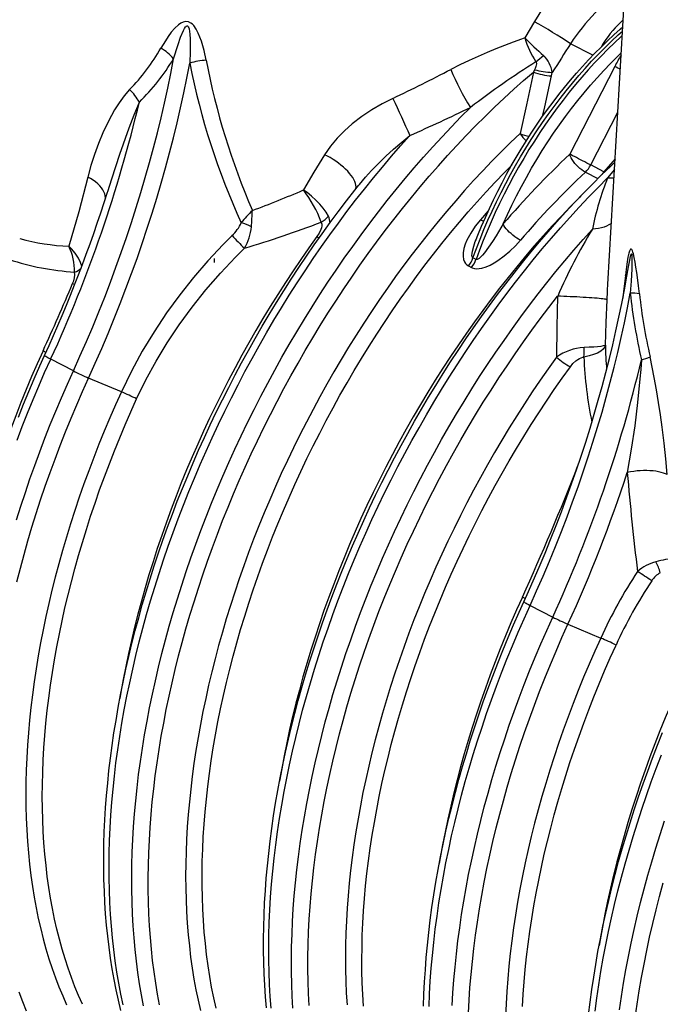
# Model space of a CAD drawing. Units: millimetres. Extents: x 27115 to 38942, y 55515 to 63829.
# Drawn here: x 35567 to 35945, y 55964 to 56546 of the extents above; entities that cross this region are included whole.
import ezdxf

# ---------------------------------------------------------------- set-up
doc = ezdxf.new("R2010")
doc.units = ezdxf.units.MM

# ---------------------------------------------------------------- blocks, each defined once
blk = doc.blocks.new('99606.30B - iso')
at = {"color": 0, "linetype": 'ByBlock', "lineweight": -2}
for p, q in [((-235.78, 873.4), (-222.98, 1094.2)), ((-279.16, 1028.6), (-284.84, 1018.99)), ((-244.6, 1008.73), (-257.86, 1015.54)), ((-238.13, 1016.22), (-237.4, 1015.85)), ((-231.67, 1002.09), (-258.29, 950.27)), ((-279.01, 1000.22), (-279.75, 998.71)), ((-269.08, 996.5), (-268.69, 998.59)), ((-245.89, 943.9), (-229.88, 975.06)), ((-238.16, 939.92), (-245.89, 943.9)), ((-231.48, 947.49), (-238.16, 939.92)), ((-249.03, 939.64), (-241.62, 935.83)), ((-238.16, 939.92), (-237.8, 939.53)), ((-231.84, 941.32), (-235.87, 936.34)), ((-531.32, 927.9), (-531.22, 928.21)), ((-313.66, 899.58), (-313.59, 899.75)), ((-313.66, 888.03), (-315.48, 888.96)), ((-318.08, 884.25), (-316.27, 883.31)), ((-236.25, 864.29), (-236.01, 869.2)), ((-551.58, 822.19), (-564.98, 829.07)), ((-523.2, 809.83), (-542.55, 817.99)), ((-281.74, 683.58), (-268.33, 676.7)), ((-259.3, 672.5), (-239.96, 664.34))]:
    blk.add_line(p, q, dxfattribs=at)
at = {"color": 0, "linetype": 'ByBlock', "lineweight": -2, "flags": 128}
for points in [[(-238.53, 1072.82), (-241.44, 1070.82), (-244.36, 1068.66), (-247.31, 1066.31), (-250.27, 1063.8), (-254.84, 1059.6), (-259.33, 1055.06), (-263.82, 1050.09), (-268.14, 1044.83), (-271.07, 1040.95), (-273.88, 1036.97), (-276.6, 1032.83), (-279.16, 1028.6)], [(-473.08, 1005.83), (-474.31, 1011.52), (-475.92, 1017.16), (-476.77, 1019.52), (-477.76, 1021.85), (-478.95, 1024.13), (-480.48, 1026.26), (-481.25, 1027.06), (-482.13, 1027.76), (-483.52, 1028.44), (-485.02, 1028.66), (-485.92, 1028.56), (-486.76, 1028.32), (-488.14, 1027.67), (-489.37, 1026.82), (-491.7, 1024.72), (-493.72, 1022.38), (-495.53, 1019.87), (-497.21, 1017.3), (-499.84, 1012.96)], [(-492.38, 1006.7), (-489.67, 1015.19), (-488.21, 1019.38), (-486.51, 1023.46), (-485.91, 1024.61), (-485.26, 1025.56), (-485, 1025.84), (-484.64, 1026.09), (-484.45, 1026.15), (-484.25, 1026.15), (-484.07, 1026.09), (-483.89, 1025.95), (-483.65, 1025.62), (-483.38, 1025.01), (-483.19, 1024.36), (-482.9, 1022.83), (-482.73, 1021.29), (-482.54, 1018.18), (-482.52, 1011.11), (-482.81, 1004.04)], [(-313.61, 899.76), (-312.53, 902.51), (-310.36, 907.73), (-308.11, 912.94), (-305.77, 918.11), (-303.34, 923.26), (-300.82, 928.36), (-298.22, 933.43), (-295.55, 938.45), (-292.79, 943.43), (-289.95, 948.35), (-287.05, 953.22), (-284.06, 958.03), (-281.01, 962.78), (-277.89, 967.46), (-274.71, 972.07), (-271.46, 976.61), (-268.15, 981.08), (-264.78, 985.46), (-261.36, 989.76), (-257.88, 993.97), (-254.35, 998.09), (-250.78, 1002.12), (-247.15, 1006.05), (-243.49, 1009.89), (-239.78, 1013.62), (-236.04, 1017.24), (-232.26, 1020.76), (-228.46, 1024.17), (-226.96, 1025.45)], [(-284.84, 1018.99), (-286.7, 1018.31), (-291.73, 1016.46), (-296.81, 1014.52), (-301.96, 1012.48), (-307.15, 1010.34), (-312.46, 1008.05), (-317.78, 1005.64), (-323.14, 1003.08), (-328.49, 1000.38)], [(-315.48, 888.96), (-313.41, 894.55), (-311.23, 900.12), (-308.96, 905.67), (-306.58, 911.19), (-304.1, 916.69), (-301.53, 922.14), (-298.86, 927.56), (-296.1, 932.94), (-293.25, 938.26), (-290.31, 943.53), (-287.28, 948.74), (-284.18, 953.89), (-280.99, 958.98), (-277.73, 963.99), (-274.39, 968.92), (-270.98, 973.78), (-267.5, 978.55), (-263.96, 983.23), (-260.36, 987.81), (-256.69, 992.31), (-252.97, 996.7), (-249.2, 1000.98), (-245.38, 1005.16), (-241.51, 1009.23), (-237.6, 1013.18), (-233.65, 1017.01), (-229.67, 1020.72), (-227.1, 1023.03)], [(-227.26, 1020.33), (-227.85, 1019.79), (-231.84, 1016.08), (-235.79, 1012.25), (-239.7, 1008.3), (-243.57, 1004.23), (-247.39, 1000.05), (-251.16, 995.76), (-254.88, 991.37), (-258.54, 986.88), (-262.15, 982.29), (-265.69, 977.61), (-269.17, 972.84), (-272.57, 967.99), (-275.91, 963.05), (-279.17, 958.04), (-282.36, 952.96), (-285.47, 947.81), (-288.49, 942.6), (-291.43, 937.33), (-294.28, 932), (-297.04, 926.63), (-299.71, 921.21), (-302.29, 915.75), (-304.76, 910.26), (-307.14, 904.74), (-309.42, 899.19), (-311.59, 893.61), (-313.66, 888.03)], [(-297.68, 909.05), (-295.12, 914.64), (-292.45, 920.2), (-289.69, 925.71), (-286.83, 931.18), (-283.88, 936.59), (-280.83, 941.94), (-277.7, 947.22), (-274.47, 952.43), (-271.17, 957.57), (-267.78, 962.63), (-264.32, 967.6), (-260.78, 972.49), (-257.18, 977.28), (-253.5, 981.97), (-249.77, 986.56), (-245.97, 991.04), (-242.12, 995.42), (-238.21, 999.67), (-234.26, 1003.81), (-230.26, 1007.82), (-227.85, 1010.15)], [(-551.58, 822.19), (-547.67, 830.86), (-543.87, 839.56), (-540.16, 848.29), (-536.57, 857.04), (-533.07, 865.82), (-529.68, 874.62), (-526.4, 883.43), (-523.23, 892.26), (-520.17, 901.1), (-517.22, 909.94), (-514.38, 918.78), (-511.66, 927.63), (-509.05, 936.47), (-506.55, 945.31), (-504.17, 954.13), (-501.91, 962.94), (-499.77, 971.74), (-497.74, 980.52), (-495.83, 989.27), (-494.04, 998), (-492.38, 1006.7)], [(-542.55, 817.99), (-538.61, 826.73), (-534.77, 835.51), (-531.04, 844.31), (-527.41, 853.14), (-523.89, 861.99), (-520.47, 870.86), (-517.16, 879.75), (-513.96, 888.65), (-510.87, 897.56), (-507.9, 906.47), (-505.03, 915.39), (-502.28, 924.31), (-499.65, 933.22), (-497.13, 942.13), (-494.73, 951.03), (-492.44, 959.92), (-490.28, 968.79), (-488.23, 977.64), (-486.3, 986.47), (-484.5, 995.27), (-482.81, 1004.04)], [(-278.25, 1004.93), (-278.06, 1004.6), (-277.93, 1003.88), (-277.94, 1003.6), (-278.21, 1002.19), (-278.73, 1000.85), (-279.01, 1000.22)], [(-228.41, 1000.42), (-228.88, 1000.66), (-229.93, 1001.2), (-230.87, 1001.68), (-231.67, 1002.09)], [(-500.59, 447.52), (-501.8, 453.92), (-502.9, 460.42), (-503.87, 467.01), (-504.73, 473.69), (-505.46, 480.47), (-506.08, 487.32), (-506.58, 494.26), (-506.95, 501.28), (-507.21, 508.38), (-507.34, 515.55), (-507.36, 522.79), (-507.25, 530.1), (-507.03, 537.47), (-506.68, 544.91), (-506.21, 552.4), (-505.63, 559.95), (-504.92, 567.56), (-504.09, 575.21), (-503.15, 582.91), (-502.08, 590.65), (-500.9, 598.43), (-499.6, 606.25), (-498.18, 614.1), (-496.65, 621.99), (-495, 629.9), (-493.23, 637.83), (-491.35, 645.78), (-489.36, 653.76), (-487.25, 661.74), (-485.03, 669.74), (-482.7, 677.74), (-480.26, 685.75), (-477.71, 693.76), (-475.05, 701.76), (-472.29, 709.76), (-469.42, 717.75), (-466.44, 725.73), (-463.36, 733.69), (-460.18, 741.63), (-456.89, 749.56), (-453.51, 757.45), (-450.03, 765.32), (-446.45, 773.15), (-442.78, 780.95), (-439.01, 788.71), (-435.15, 796.43), (-431.2, 804.1), (-427.16, 811.73), (-423.03, 819.31), (-418.82, 826.83), (-414.52, 834.29), (-410.14, 841.69), (-405.68, 849.03), (-401.14, 856.3), (-396.53, 863.5), (-391.84, 870.63), (-387.08, 877.69), (-382.24, 884.67), (-377.34, 891.56), (-372.37, 898.37), (-367.34, 905.1), (-362.24, 911.73), (-357.09, 918.27), (-351.87, 924.72), (-346.6, 931.07), (-341.27, 937.31), (-335.89, 943.46), (-330.47, 949.5), (-324.99, 955.43), (-319.47, 961.25), (-313.91, 966.96), (-308.3, 972.55), (-302.66, 978.03), (-296.98, 983.38), (-291.27, 988.62), (-285.52, 993.73), (-279.75, 998.71)], [(-279.75, 998.71), (-283.83, 979.45), (-287.66, 962.42)], [(-274.34, 972.59), (-273.04, 978.23), (-269.08, 996.5)], [(-518.33, 988.43), (-521.63, 984.7), (-524.55, 980.68), (-527.2, 976.5), (-530.87, 969.85), (-534.13, 962.98), (-536.75, 956.64), (-539.11, 950.17), (-541.21, 943.53), (-543.04, 936.77)], [(-531.22, 928.21), (-528.83, 935.78), (-524.02, 950.34), (-518.58, 965.92), (-515.7, 973.59), (-512.58, 981.12)], [(-510.05, 446.98), (-511.29, 453.44), (-512.41, 459.99), (-513.42, 466.64), (-514.3, 473.39), (-515.06, 480.22), (-515.7, 487.14), (-516.22, 494.14), (-516.62, 501.22), (-516.9, 508.39), (-517.06, 515.62), (-517.09, 522.93), (-517, 530.31), (-516.79, 537.75), (-516.46, 545.26), (-516.01, 552.83), (-515.44, 560.45), (-514.74, 568.13), (-513.93, 575.86), (-512.99, 583.63), (-511.93, 591.45), (-510.76, 599.31), (-509.46, 607.21), (-508.05, 615.14), (-506.52, 623.11), (-504.87, 631.1), (-503.11, 639.11), (-501.23, 647.15), (-499.23, 655.2), (-497.12, 663.27), (-494.89, 671.36), (-492.56, 679.45), (-490.11, 687.54), (-487.55, 695.63), (-484.88, 703.73), (-482.11, 711.82), (-479.22, 719.89), (-476.23, 727.96), (-473.14, 736.01), (-469.94, 744.05), (-466.64, 752.06), (-463.24, 760.04), (-459.74, 768), (-456.14, 775.93), (-452.44, 783.82), (-448.65, 791.67), (-444.76, 799.48), (-440.79, 807.25), (-436.72, 814.97), (-432.57, 822.63), (-428.32, 830.25), (-424, 837.8), (-419.58, 845.3), (-415.09, 852.73), (-410.52, 860.09), (-405.87, 867.39), (-401.14, 874.61), (-396.34, 881.76), (-391.47, 888.82), (-386.53, 895.81), (-381.52, 902.71), (-376.45, 909.53), (-371.31, 916.25), (-366.11, 922.88), (-360.85, 929.42), (-355.53, 935.86), (-350.15, 942.2), (-344.73, 948.43), (-339.25, 954.56), (-333.73, 960.58), (-328.15, 966.48), (-322.54, 972.28), (-316.88, 977.96)], [(-362.71, 983.26), (-369.03, 980.04), (-375.13, 976.48), (-381.14, 972.48), (-386.81, 968.14), (-391.44, 964.06), (-395.7, 959.73), (-399.67, 954.99), (-403.11, 949.99)], [(-522.09, 447.48), (-523.45, 453.84), (-524.69, 460.3), (-525.81, 466.85), (-526.82, 473.5), (-527.7, 480.24), (-528.46, 487.07), (-529.1, 493.99), (-529.62, 500.99), (-530.02, 508.07), (-530.3, 515.23), (-530.46, 522.47), (-530.49, 529.78), (-530.4, 537.15), (-530.2, 544.6), (-529.87, 552.1), (-529.41, 559.67), (-528.84, 567.29), (-528.15, 574.97), (-527.33, 582.69), (-526.4, 590.47), (-525.34, 598.29), (-524.17, 606.15), (-522.87, 614.04), (-521.46, 621.97), (-519.93, 629.94), (-518.28, 637.93), (-516.52, 645.94), (-514.64, 653.98), (-512.65, 662.03), (-510.54, 670.1), (-508.31, 678.18), (-505.98, 686.27), (-503.53, 694.36), (-500.97, 702.46), (-498.31, 710.55), (-495.53, 718.63), (-492.65, 726.71), (-489.66, 734.78), (-486.57, 742.83), (-483.37, 750.86), (-480.07, 758.87), (-476.67, 766.86), (-473.17, 774.82), (-469.57, 782.74), (-465.88, 790.63), (-462.09, 798.48), (-458.2, 806.29), (-454.23, 814.06), (-450.16, 821.78), (-446.01, 829.44), (-441.77, 837.06), (-437.44, 844.61), (-433.03, 852.11), (-428.54, 859.54), (-423.97, 866.9), (-419.32, 874.2), (-414.6, 881.42), (-409.8, 888.57), (-404.93, 895.63), (-399.99, 902.62), (-394.98, 909.52), (-389.9, 916.34), (-384.77, 923.06), (-379.57, 929.69), (-374.31, 936.23), (-368.99, 942.67), (-363.62, 949.01), (-358.19, 955.24), (-352.72, 961.37)], [(-287.66, 962.42), (-293.22, 957.1), (-298.74, 951.66), (-304.21, 946.1), (-309.65, 940.42), (-315.04, 934.63), (-320.38, 928.74), (-325.67, 922.73), (-330.91, 916.62), (-336.1, 910.41), (-341.23, 904.1), (-346.3, 897.69), (-351.31, 891.19), (-356.26, 884.6), (-361.14, 877.92), (-365.95, 871.15), (-370.69, 864.3), (-375.37, 857.38), (-379.96, 850.37), (-384.49, 843.3), (-388.93, 836.15), (-393.3, 828.93), (-397.58, 821.66), (-401.78, 814.32), (-405.9, 806.92), (-409.92, 799.47), (-413.86, 791.97), (-417.71, 784.43), (-421.47, 776.83), (-425.13, 769.2), (-428.7, 761.53), (-432.17, 753.83), (-435.54, 746.09), (-438.81, 738.33), (-441.98, 730.54), (-445.04, 722.73), (-448, 714.9), (-450.86, 707.07), (-453.61, 699.22), (-456.25, 691.36), (-458.78, 683.5), (-461.21, 675.64), (-463.52, 667.78), (-465.72, 659.93), (-467.8, 652.09), (-469.77, 644.26), (-471.63, 636.46), (-473.37, 628.67), (-474.99, 620.9), (-476.5, 613.16), (-477.89, 605.46), (-479.16, 597.78), (-480.31, 590.15), (-481.34, 582.55), (-482.25, 575), (-483.04, 567.5), (-483.71, 560.05), (-484.26, 552.65), (-484.68, 545.31), (-484.99, 538.02), (-485.17, 530.81), (-485.23, 523.66), (-485.17, 516.57), (-484.99, 509.57), (-484.68, 502.63), (-484.26, 495.78), (-483.71, 489.01), (-483.04, 482.32), (-482.26, 475.72), (-481.35, 469.22), (-480.32, 462.8), (-479.17, 456.49), (-477.9, 450.27), (-476.51, 444.15)], [(-383.01, 931.78), (-382.48, 932.46), (-378.98, 936.62), (-375.31, 940.68), (-371.52, 944.61), (-366.99, 949.01), (-362.34, 953.27), (-357.57, 957.39), (-352.72, 961.37)], [(-403.11, 949.99), (-409.45, 939.56), (-415.6, 929.12)], [(-384.82, 929.47), (-384.61, 930.18), (-384.53, 931.05), (-384.62, 931.99), (-384.86, 933.02), (-385.26, 934.11), (-385.82, 935.25), (-386.53, 936.43), (-387.38, 937.66), (-388.36, 938.9), (-389.47, 940.15), (-390.7, 941.4), (-392.03, 942.64), (-393.45, 943.85), (-394.95, 945.03), (-396.51, 946.15), (-398.13, 947.23), (-399.77, 948.23), (-401.44, 949.15), (-403.11, 949.99)], [(-249.03, 939.64), (-250.09, 940.25), (-251.16, 940.97), (-252.23, 941.82), (-253.28, 942.76), (-254.28, 943.77), (-255.21, 944.84), (-256.06, 945.95), (-256.81, 947.07), (-257.44, 948.17), (-257.93, 949.25), (-258.29, 950.27)], [(-245.89, 943.9), (-246.98, 944.46), (-248.15, 945.06), (-249.38, 945.69), (-250.64, 946.33), (-251.9, 946.99), (-253.16, 947.63), (-254.36, 948.25), (-255.5, 948.83), (-256.55, 949.37), (-257.49, 949.85), (-258.29, 950.27)], [(-467.29, 445.56), (-468.64, 451.69), (-469.87, 457.92), (-470.98, 464.25), (-471.97, 470.68), (-472.84, 477.2), (-473.58, 483.81), (-474.21, 490.51), (-474.71, 497.3), (-475.09, 504.16), (-475.35, 511.11), (-475.48, 518.13), (-475.49, 525.22), (-475.38, 532.38), (-475.15, 539.61), (-474.79, 546.89), (-474.32, 554.24), (-473.72, 561.65), (-472.99, 569.11), (-472.15, 576.61), (-471.18, 584.17), (-470.1, 591.76), (-468.89, 599.4), (-467.57, 607.07), (-466.12, 614.77), (-464.56, 622.51), (-462.87, 630.27), (-461.07, 638.05), (-459.16, 645.85), (-457.13, 653.66), (-454.98, 661.49), (-452.72, 669.32), (-450.35, 677.16), (-447.87, 685.01), (-445.28, 692.84), (-442.57, 700.68), (-439.76, 708.5), (-436.85, 716.31), (-433.82, 724.11), (-430.7, 731.88), (-427.47, 739.64), (-424.13, 747.36), (-420.7, 755.06), (-417.17, 762.72), (-413.55, 770.34), (-409.83, 777.93), (-406.01, 785.47), (-402.11, 792.96), (-398.11, 800.41), (-394.03, 807.8), (-389.86, 815.13), (-385.6, 822.4), (-381.26, 829.61), (-376.84, 836.75), (-372.35, 843.83), (-367.77, 850.83), (-363.12, 857.75), (-358.4, 864.59), (-353.61, 871.35), (-348.75, 878.03), (-343.82, 884.62), (-338.83, 891.11), (-333.78, 897.51), (-328.67, 903.82), (-323.5, 910.02), (-318.28, 916.13), (-313, 922.12), (-307.68, 928.01), (-302.3, 933.79), (-296.88, 939.45), (-292.57, 943.85)], [(-437.49, 445.71), (-438.05, 452.36), (-438.5, 459.08), (-438.84, 465.87), (-439.07, 472.73), (-439.19, 479.65), (-439.2, 486.63), (-439.09, 493.67), (-438.88, 500.76), (-438.56, 507.91), (-438.12, 515.11), (-437.58, 522.36), (-436.93, 529.65), (-436.17, 536.99), (-435.3, 544.36), (-434.32, 551.78), (-433.23, 559.22), (-432.04, 566.7), (-430.74, 574.21), (-429.33, 581.75), (-427.81, 589.31), (-426.2, 596.89), (-424.47, 604.49), (-422.65, 612.11), (-420.72, 619.74), (-418.68, 627.38), (-416.55, 635.02), (-414.31, 642.67), (-411.98, 650.33), (-409.54, 657.98), (-407.01, 665.63), (-404.38, 673.27), (-401.66, 680.91), (-398.83, 688.53), (-395.92, 696.14), (-392.91, 703.73), (-389.81, 711.3), (-386.62, 718.85), (-383.34, 726.37), (-379.97, 733.86), (-376.51, 741.32), (-372.97, 748.75), (-369.34, 756.15), (-365.63, 763.5), (-361.84, 770.81), (-357.96, 778.08), (-354.01, 785.3), (-349.98, 792.47), (-345.87, 799.59), (-341.69, 806.66), (-337.44, 813.66), (-333.11, 820.61), (-328.71, 827.5), (-324.24, 834.32), (-319.71, 841.07), (-315.11, 847.75), (-310.45, 854.36), (-305.72, 860.9), (-300.94, 867.35), (-296.09, 873.73), (-291.19, 880.03), (-286.24, 886.24), (-281.23, 892.37), (-276.16, 898.41), (-271.05, 904.36), (-265.89, 910.21), (-260.68, 915.97), (-255.43, 921.63), (-250.14, 927.19), (-244.8, 932.65), (-239.43, 938.01), (-234.02, 943.26), (-231.6, 945.55)], [(-543.04, 936.77), (-548.39, 916.14), (-554.16, 895.82)], [(-532.72, 923.47), (-532.67, 924.41), (-532.77, 925.61), (-533.06, 926.83), (-533.53, 928.05), (-534.18, 929.27), (-535.01, 930.48), (-536, 931.66), (-537.14, 932.8), (-538.43, 933.89), (-539.85, 934.92), (-541.39, 935.89), (-543.04, 936.77)], [(-523.54, 444.26), (-524.97, 450.26), (-526.3, 456.34), (-527.51, 462.52), (-528.62, 468.78), (-529.61, 475.12), (-530.5, 481.55), (-531.27, 488.05), (-531.94, 494.63), (-532.49, 501.29), (-532.94, 508.01), (-533.27, 514.81), (-533.49, 521.67), (-533.61, 528.59), (-533.61, 535.57), (-533.5, 542.62), (-533.28, 549.72), (-532.95, 556.87), (-532.51, 564.07), (-531.96, 571.32), (-531.3, 578.62), (-530.53, 585.96), (-529.65, 593.33), (-528.67, 600.75), (-527.57, 608.2), (-526.37, 615.68), (-525.06, 623.19), (-523.65, 630.73), (-522.13, 638.29), (-520.5, 645.88), (-518.77, 653.48), (-516.94, 661.09), (-515, 668.72), (-512.96, 676.36), (-510.82, 684.01), (-508.58, 691.66), (-506.24, 699.32), (-503.8, 706.97), (-501.26, 714.62), (-498.62, 722.26), (-495.89, 729.89), (-493.07, 737.51), (-490.14, 745.12), (-487.13, 752.71), (-484.02, 760.28), (-480.83, 767.83), (-477.54, 775.35), (-474.16, 782.84), (-470.7, 790.3), (-467.15, 797.73), (-463.52, 805.12), (-459.8, 812.47), (-456.01, 819.78), (-452.13, 827.04), (-448.17, 834.26), (-444.13, 841.43), (-440.02, 848.54), (-435.83, 855.6), (-431.57, 862.61), (-427.24, 869.55), (-422.84, 876.43), (-418.37, 883.25), (-413.83, 890), (-409.23, 896.67), (-404.56, 903.28), (-399.83, 909.81), (-395.04, 916.26), (-390.2, 922.64), (-385.29, 928.93), (-383.01, 931.79)], [(-434.69, 445.52), (-435.21, 452.53), (-435.61, 459.61), (-435.89, 466.77), (-436.04, 474.01), (-436.08, 481.32), (-435.99, 488.7), (-435.78, 496.14), (-435.45, 503.65), (-435, 511.21), (-434.42, 518.84), (-433.73, 526.52), (-432.91, 534.24), (-431.98, 542.02), (-430.92, 549.84), (-429.75, 557.7), (-428.45, 565.6), (-427.04, 573.53), (-425.51, 581.49), (-423.86, 589.48), (-422.09, 597.5), (-420.21, 605.54), (-418.22, 613.59), (-416.11, 621.66), (-413.88, 629.74), (-411.55, 637.83), (-409.1, 645.93), (-406.54, 654.02), (-403.87, 662.11), (-401.09, 670.2), (-398.21, 678.28), (-395.22, 686.35), (-392.12, 694.4), (-388.93, 702.43), (-385.63, 710.45), (-382.22, 718.43), (-378.72, 726.39), (-375.12, 734.32), (-371.43, 742.21), (-367.64, 750.06), (-363.75, 757.87), (-359.77, 765.64), (-355.71, 773.35), (-351.55, 781.02), (-347.31, 788.63), (-342.98, 796.19), (-338.57, 803.68), (-334.08, 811.12), (-329.51, 818.48), (-324.86, 825.78), (-320.13, 833), (-315.33, 840.14), (-310.46, 847.21), (-305.52, 854.2), (-300.51, 861.1), (-295.43, 867.91), (-290.29, 874.64), (-285.09, 881.27), (-279.83, 887.81), (-274.51, 894.25), (-269.14, 900.58), (-263.72, 906.82), (-258.24, 912.94), (-252.71, 918.96), (-247.14, 924.87), (-241.53, 930.66), (-235.87, 936.34)], [(-251.7, 925.57), (-252.34, 924.93), (-257.8, 919.38), (-263.22, 913.71), (-268.6, 907.94), (-273.92, 902.05), (-279.2, 896.05), (-284.42, 889.95), (-289.59, 883.74), (-294.7, 877.44), (-299.75, 871.04), (-304.74, 864.54), (-309.67, 857.95), (-314.53, 851.28), (-319.32, 844.52), (-324.04, 837.67), (-328.69, 830.75), (-333.26, 823.75), (-337.76, 816.68), (-342.18, 809.54), (-346.52, 802.33), (-350.77, 795.06), (-354.94, 787.72), (-359.03, 780.33), (-363.02, 772.89), (-366.93, 765.4), (-370.75, 757.85), (-374.47, 750.27), (-378.09, 742.64), (-381.62, 734.98), (-385.05, 727.29), (-388.38, 719.56), (-391.61, 711.81), (-394.74, 704.03), (-397.76, 696.24), (-400.68, 688.43), (-403.49, 680.6), (-406.19, 672.77), (-408.79, 664.93), (-411.27, 657.09), (-413.64, 649.25), (-415.9, 641.41), (-418.05, 633.59), (-420.08, 625.77), (-421.99, 617.97), (-423.79, 610.19), (-425.47, 602.43), (-427.04, 594.7), (-428.48, 587), (-429.73, 579.8)], [(-400.9, 913.64), (-402.28, 915.99), (-404.02, 918.42), (-406.03, 920.83), (-408.3, 923.18), (-410.81, 925.48), (-413.46, 927.6), (-415.58, 929.11), (-415.6, 929.12)], [(-306.27, 917.01), (-306.39, 916.89), (-311.06, 911.55)], [(-405.16, 910.16), (-405.08, 909.95), (-404.84, 908.94), (-404.84, 907.86), (-405.03, 906.77), (-405.37, 905.67), (-406.36, 903.57), (-407.66, 901.56)], [(-311.06, 911.55), (-314.13, 907.71), (-316.81, 903.68), (-319.01, 899.5), (-320.01, 897.04), (-320.76, 894.54), (-321.2, 892.04), (-321.26, 889.96), (-320.95, 887.96), (-320.49, 886.73), (-319.79, 885.63), (-319.02, 884.86), (-318.08, 884.25)], [(-297.68, 909.05), (-301.79, 902.11), (-303.95, 898.68), (-306.21, 895.32), (-308.7, 891.94), (-309.88, 890.53), (-311.16, 889.21), (-311.79, 888.66), (-312.49, 888.2), (-312.96, 888), (-313.45, 887.96), (-313.56, 887.99), (-313.66, 888.03)], [(-287.46, 899.43), (-288.52, 900.02), (-289.62, 900.72), (-290.74, 901.51), (-291.85, 902.38), (-292.93, 903.31), (-293.97, 904.28), (-294.92, 905.27), (-295.79, 906.26), (-296.55, 907.24), (-297.18, 908.17), (-297.68, 909.05)], [(-233.69, 909.49), (-234.04, 909.21), (-235.21, 908.43), (-236.53, 907.74), (-237.99, 907.16), (-239.57, 906.69), (-241.27, 906.34), (-243.05, 906.1), (-244.9, 905.99)], [(-457.83, 902.17), (-463.15, 896.81), (-472.06, 887.28), (-480.58, 877.4), (-488.75, 867.13), (-496.48, 856.52), (-503.92, 845.35), (-510.85, 833.87), (-517.3, 821.99), (-523.2, 809.83)], [(-421.81, 445.61), (-422.21, 452.69), (-422.48, 459.85), (-422.64, 467.09), (-422.68, 474.4), (-422.59, 481.77), (-422.38, 489.22), (-422.05, 496.72), (-421.6, 504.29), (-421.02, 511.91), (-420.33, 519.59), (-419.52, 527.31), (-418.58, 535.09), (-417.53, 542.91), (-416.35, 550.77), (-415.06, 558.66), (-413.65, 566.59), (-412.12, 574.56), (-410.47, 582.55), (-408.7, 590.56), (-406.82, 598.6), (-404.83, 606.65), (-402.72, 614.72), (-400.5, 622.8), (-398.16, 630.89), (-395.71, 638.98), (-393.16, 647.08), (-390.49, 655.17), (-387.71, 663.25), (-384.83, 671.33), (-381.84, 679.4), (-378.75, 687.45), (-375.55, 695.48), (-372.25, 703.49), (-368.85, 711.48), (-365.35, 719.44), (-361.75, 727.36), (-358.06, 735.25), (-354.27, 743.1), (-350.39, 750.91), (-346.41, 758.68), (-342.35, 766.4), (-338.19, 774.06), (-333.95, 781.68), (-329.62, 789.23), (-325.21, 796.73), (-320.72, 804.16), (-316.15, 811.52), (-311.5, 818.82), (-306.78, 826.04), (-301.98, 833.18), (-297.11, 840.25), (-292.17, 847.24), (-287.16, 854.14), (-282.09, 860.96), (-276.95, 867.68), (-271.75, 874.31), (-266.49, 880.85), (-261.17, 887.29), (-255.8, 893.63), (-250.38, 899.86), (-244.9, 905.99)], [(-407.66, 901.56), (-412.43, 894.88), (-417.13, 888.12), (-421.76, 881.28), (-426.31, 874.36), (-430.79, 867.37), (-435.2, 860.31), (-439.52, 853.19), (-443.77, 846), (-447.93, 838.75), (-452.01, 831.45), (-456, 824.09), (-459.91, 816.68), (-463.72, 809.22), (-467.45, 801.71), (-471.08, 794.17), (-474.62, 786.59), (-478.06, 778.98), (-481.4, 771.33), (-484.65, 763.66), (-487.79, 755.96), (-490.83, 748.24), (-493.77, 740.5), (-496.61, 732.75), (-499.34, 724.99), (-501.96, 717.22), (-504.48, 709.45), (-506.88, 701.68), (-509.18, 693.91), (-511.36, 686.15), (-513.43, 678.39), (-515.39, 670.65), (-517.24, 662.93), (-518.97, 655.23), (-520.59, 647.55), (-522.09, 639.89), (-523.47, 632.27), (-524.11, 628.49)], [(-407.66, 901.56), (-406.74, 901.11), (-406.21, 900.88)], [(-316.27, 883.31), (-315.96, 883.17), (-314.64, 882.76), (-313.2, 882.6), (-311.71, 882.67), (-310.2, 882.93), (-307.69, 883.68), (-305.25, 884.75), (-302.92, 886), (-300.68, 887.42), (-297.02, 890.11), (-293.6, 893.06), (-290.41, 896.19), (-287.46, 899.43)], [(-315.48, 888.96), (-315.72, 889.16), (-315.92, 889.54), (-316.06, 890.34), (-316, 891.66), (-315.77, 893.02), (-315.02, 895.84), (-314.06, 898.63), (-313.66, 899.58)], [(-546.58, 884.02), (-547.29, 886.2), (-548.61, 888.89), (-550.45, 891.69), (-552.68, 894.35), (-554.14, 895.81), (-554.16, 895.82)], [(-514.17, 805.63), (-508.68, 816.95), (-502.69, 828), (-496.15, 838.87), (-489.12, 849.44), (-481.45, 859.94), (-473.33, 870.11), (-464.71, 879.99), (-455.69, 889.51), (-450.48, 894.68)], [(-217.11, 867.73), (-217.68, 872.55), (-218.3, 877.39), (-218.7, 880.41), (-219.14, 883.44), (-219.61, 886.39), (-220.15, 889.29), (-220.64, 891.4), (-220.91, 892.35), (-221.22, 893.18), (-221.64, 893.92), (-222.05, 894.18), (-222.32, 894.09), (-222.57, 893.83), (-223, 892.98), (-223.36, 891.85), (-223.93, 889.39), (-224.42, 886.61), (-224.83, 883.63), (-225.2, 880.54), (-225.41, 878.62)], [(-223.94, 881.6), (-223.43, 884.61), (-222.66, 888.62), (-222.35, 890), (-222.18, 890.65), (-221.97, 891.19), (-221.85, 891.36), (-221.79, 891.37), (-221.73, 891.31), (-221.68, 891.21), (-221.63, 891.01), (-221.58, 890.57), (-221.53, 889.75), (-221.51, 888.91), (-221.54, 885.7), (-221.66, 882.5), (-222.04, 875.28), (-222.54, 868.1)], [(-468.24, 886.29), (-468.23, 887.98), (-468.19, 888.55)], [(-285.35, 685.81), (-283.42, 690.05), (-279.82, 698.15), (-276.31, 706.27), (-272.89, 714.42), (-269.56, 722.59), (-266.31, 730.77), (-263.16, 738.97), (-260.11, 747.19), (-257.14, 755.41), (-254.28, 763.64), (-251.5, 771.88), (-248.83, 780.12), (-246.25, 788.35), (-243.77, 796.59), (-241.39, 804.82), (-239.11, 813.04), (-236.93, 821.25), (-234.85, 829.45), (-232.87, 837.63), (-231, 845.8), (-229.22, 853.94), (-227.55, 862.05), (-225.99, 870.15), (-224.53, 878.21), (-223.96, 881.61)], [(-552.03, 873.88), (-551.05, 873.54), (-550.64, 873.41)], [(-236.01, 869.2), (-235.97, 869.86), (-235.77, 873.4)], [(-225.41, 878.62), (-226.48, 869.12), (-226.95, 865.19)], [(-281.74, 683.58), (-277.83, 692.25), (-274.02, 700.95), (-270.32, 709.68), (-266.72, 718.44), (-263.23, 727.22), (-259.84, 736.01), (-256.56, 744.83), (-253.39, 753.65), (-250.33, 762.49), (-247.38, 771.33), (-244.54, 780.18), (-241.82, 789.02), (-239.21, 797.86), (-236.71, 806.7), (-234.33, 815.52), (-232.07, 824.34), (-229.92, 833.13), (-227.9, 841.91), (-225.99, 850.67), (-224.2, 859.4), (-222.54, 868.1)], [(-412.24, 447.09), (-412.6, 454.16), (-412.83, 461.31), (-412.94, 468.53), (-412.93, 475.82), (-412.8, 483.18), (-412.54, 490.61), (-412.17, 498.1), (-411.67, 505.64), (-411.06, 513.24), (-410.32, 520.9), (-409.46, 528.6), (-408.48, 536.35), (-407.38, 544.14), (-406.16, 551.98), (-404.82, 559.84), (-403.36, 567.75), (-401.79, 575.68), (-400.1, 583.63), (-398.29, 591.61), (-396.37, 599.61), (-394.33, 607.63), (-392.18, 615.66), (-389.91, 623.7), (-387.54, 631.75), (-385.05, 639.79), (-382.45, 647.84), (-379.74, 655.89), (-376.93, 663.93), (-374.01, 671.95), (-370.98, 679.97), (-367.85, 687.96), (-364.61, 695.94), (-361.28, 703.89), (-357.84, 711.82), (-354.3, 719.71), (-350.67, 727.58), (-346.94, 735.4), (-343.12, 743.19), (-339.21, 750.93), (-335.2, 758.62), (-331.1, 766.27), (-326.92, 773.86), (-322.65, 781.4), (-318.3, 788.87), (-313.86, 796.29), (-309.35, 803.63), (-304.75, 810.91), (-300.08, 818.12), (-295.34, 825.26), (-290.52, 832.31), (-285.63, 839.29), (-280.67, 846.18), (-275.65, 852.99), (-270.56, 859.7), (-265.41, 866.33)], [(-265.41, 866.33), (-265.9, 848.3), (-266.1, 830.28)], [(-236.25, 864.29), (-236.37, 864.37), (-236.68, 864.46), (-237.17, 864.55), (-237.84, 864.65), (-238.68, 864.76), (-239.69, 864.87), (-240.85, 864.98), (-242.16, 865.1), (-243.59, 865.22), (-245.15, 865.33), (-246.81, 865.45), (-248.55, 865.56), (-250.37, 865.67), (-252.25, 865.78), (-254.16, 865.88), (-256.09, 865.98), (-258.02, 866.06), (-259.94, 866.14), (-261.82, 866.21), (-263.65, 866.28), (-265.41, 866.33)], [(-237.19, 837.48), (-236.8, 850.87), (-236.25, 864.29)], [(-569.5, 834.06), (-572.93, 826.45), (-576.25, 818.8), (-579.48, 811.14), (-582.61, 803.44), (-585.64, 795.73), (-588.56, 788), (-591.38, 780.26), (-594.09, 772.51), (-596.7, 764.75), (-599.19, 756.98), (-601.58, 749.22), (-603.86, 741.46), (-606.03, 733.71), (-608.09, 725.96), (-610.03, 718.23), (-611.86, 710.52), (-613.58, 702.83), (-615.18, 695.16), (-616.66, 687.52), (-618.03, 679.91), (-618.59, 676.64)], [(-237.19, 837.48), (-237.19, 837.47), (-237.53, 836.4), (-238.45, 835.1), (-239.93, 833.84), (-241.79, 832.76), (-244.14, 831.8), (-246.81, 831.01), (-249.87, 830.39)], [(-237.19, 837.48), (-237.19, 837.48), (-237.53, 837.24), (-238.44, 836.96), (-239.92, 836.69), (-241.78, 836.48), (-244.12, 836.29), (-246.79, 836.15), (-249.84, 836.05)], [(-584.06, 794.9), (-581.03, 802.49), (-577.9, 810.05), (-574.69, 817.59), (-571.39, 825.11), (-568.59, 831.3)], [(-584.82, 781.29), (-581.77, 789.31), (-578.61, 797.31), (-575.35, 805.29), (-571.99, 813.24), (-568.53, 821.17), (-564.98, 829.07)], [(-564.98, 829.07), (-565.88, 829.54), (-566.67, 829.97), (-567.34, 830.35), (-567.88, 830.68), (-568.27, 830.94), (-568.51, 831.14), (-568.6, 831.28), (-568.59, 831.3)], [(-266.1, 830.28), (-270.93, 823.52), (-275.69, 816.67), (-280.38, 809.74), (-284.99, 802.74), (-289.53, 795.66), (-293.99, 788.51), (-298.37, 781.29), (-302.67, 774.01), (-306.89, 766.67), (-311.02, 759.27), (-315.06, 751.81), (-319.02, 744.31), (-322.88, 736.75), (-326.65, 729.15), (-330.33, 721.51), (-333.91, 713.83), (-337.4, 706.12), (-340.79, 698.38), (-344.07, 690.6), (-347.26, 682.81), (-350.34, 674.99), (-353.31, 667.15), (-356.18, 659.3), (-358.95, 651.44), (-361.6, 643.57), (-364.15, 635.7), (-366.59, 627.83), (-368.91, 619.96), (-371.12, 612.09), (-373.22, 604.24), (-375.2, 596.4), (-377.07, 588.58), (-378.82, 580.78), (-380.46, 573), (-381.98, 565.25), (-383.37, 557.52), (-384.65, 549.84), (-385.82, 542.19), (-386.86, 534.58), (-387.78, 527.01), (-388.58, 519.49), (-389.25, 512.03), (-389.81, 504.61), (-390.24, 497.26), (-390.56, 489.96), (-390.75, 482.73), (-390.82, 475.56), (-390.76, 468.47), (-390.59, 461.44), (-390.29, 454.5), (-389.87, 447.63)], [(-257.91, 824.64), (-256.38, 826.53), (-254.59, 828.23), (-253.57, 828.97), (-252.49, 829.6), (-251.51, 830.02), (-250.5, 830.3), (-250.13, 830.36), (-249.87, 830.39)], [(-215.93, 828.74), (-216.3, 823.1), (-216.76, 817.49), (-218.17, 803.58), (-219.9, 789.75), (-221.92, 775.95), (-224.25, 762.21)], [(-200.63, 760.89), (-201.48, 770.15), (-202.51, 779.52), (-203.71, 788.98), (-204.72, 796.25), (-205.82, 803.58), (-207.03, 810.95), (-208.34, 818.34), (-209.51, 824.4), (-210.82, 830.47)], [(-585.1, 734.17), (-582.58, 742.22), (-579.95, 750.28), (-577.21, 758.33), (-574.37, 766.37), (-571.42, 774.41), (-568.36, 782.43), (-565.21, 790.43), (-561.95, 798.41), (-558.59, 806.36), (-555.13, 814.29), (-551.58, 822.19)], [(-380.16, 446.84), (-380.58, 453.62), (-380.87, 460.48), (-381.04, 467.41), (-381.09, 474.42), (-381.02, 481.5), (-380.83, 488.64), (-380.52, 495.84), (-380.09, 503.11), (-379.54, 510.43), (-378.86, 517.8), (-378.07, 525.22), (-377.16, 532.69), (-376.13, 540.21), (-374.99, 547.76), (-373.72, 555.35), (-372.34, 562.97), (-370.84, 570.63), (-369.22, 578.31), (-367.49, 586.01), (-365.65, 593.73), (-363.69, 601.47), (-361.61, 609.23), (-359.43, 616.99), (-357.13, 624.76), (-354.73, 632.53), (-352.21, 640.31), (-349.59, 648.07), (-346.86, 655.83), (-344.03, 663.58), (-341.09, 671.32), (-338.04, 679.04), (-334.9, 686.74), (-331.65, 694.41), (-328.31, 702.06), (-324.87, 709.67), (-321.33, 717.25), (-317.7, 724.8), (-313.98, 732.3), (-310.16, 739.76), (-306.26, 747.17), (-302.26, 754.53), (-298.18, 761.83), (-294.02, 769.08), (-289.78, 776.27), (-285.45, 783.4), (-281.05, 790.45), (-276.56, 797.44), (-272.01, 804.36), (-267.38, 811.2), (-262.68, 817.96), (-257.91, 824.64)], [(-579.19, 443.86), (-581.44, 449.34), (-583.57, 454.94)], [(-584.96, 697.59), (-582.9, 705.63), (-580.73, 713.68), (-578.44, 721.74), (-576.04, 729.81), (-573.53, 737.88), (-570.91, 745.95), (-568.18, 754.02), (-565.34, 762.08), (-562.4, 770.12), (-559.35, 778.16), (-556.19, 786.17), (-552.93, 794.17), (-549.57, 802.14), (-546.11, 810.08), (-542.55, 817.99)], [(-523.2, 809.83), (-526.67, 802.12), (-530.04, 794.39), (-533.3, 786.62), (-536.47, 778.83), (-539.53, 771.03), (-542.49, 763.2), (-545.35, 755.36), (-548.09, 747.51), (-550.73, 739.65), (-553.26, 731.79), (-555.68, 723.93), (-557.99, 716.08), (-560.19, 708.23), (-562.27, 700.39), (-564.24, 692.56), (-566.09, 684.75), (-567.83, 676.96), (-569.45, 669.2), (-570.95, 661.46), (-572.34, 653.75), (-573.6, 646.08), (-574.75, 638.45), (-575.78, 630.85), (-576.68, 623.3), (-577.47, 615.8), (-578.14, 608.35), (-578.68, 600.95), (-579.11, 593.61), (-579.41, 586.33), (-579.59, 579.12), (-579.65, 571.97), (-579.58, 564.89), (-579.4, 557.88), (-579.09, 550.95), (-578.66, 544.1), (-578.11, 537.33), (-577.44, 530.65), (-576.65, 524.05), (-575.74, 517.55), (-574.7, 511.14), (-573.55, 504.82), (-572.28, 498.61), (-570.89, 492.49), (-569.38, 486.48), (-567.75, 480.58), (-566.01, 474.79), (-564.15, 469.11), (-562.18, 463.55), (-560.09, 458.1), (-557.89, 452.77), (-555.58, 447.57)], [(-546.15, 447.85), (-548.44, 452.99), (-550.61, 458.25), (-552.67, 463.63), (-554.62, 469.12), (-556.45, 474.73), (-558.17, 480.45), (-559.78, 486.28), (-561.27, 492.21), (-562.64, 498.25), (-563.9, 504.39), (-565.04, 510.63), (-566.06, 516.96), (-566.96, 523.39), (-567.74, 529.9), (-568.4, 536.5), (-568.95, 543.19), (-569.37, 549.95), (-569.67, 556.8), (-569.86, 563.72), (-569.92, 570.71), (-569.86, 577.77), (-569.68, 584.9), (-569.39, 592.09), (-568.97, 599.34), (-568.43, 606.64), (-567.77, 614), (-566.99, 621.41), (-566.1, 628.87), (-565.08, 636.37), (-563.95, 643.91), (-562.7, 651.49), (-561.33, 659.1), (-559.85, 666.74), (-558.25, 674.41), (-556.53, 682.1), (-554.7, 689.81), (-552.76, 697.54), (-550.7, 705.28), (-548.53, 713.04), (-546.25, 720.8), (-543.86, 728.56), (-541.36, 736.32), (-538.76, 744.08), (-536.04, 751.84), (-533.23, 759.58), (-530.3, 767.31), (-527.28, 775.02), (-524.15, 782.71), (-520.92, 790.38), (-517.6, 798.02), (-514.17, 805.63)], [(-200.63, 760.89), (-201.69, 761.4), (-202.91, 761.85), (-204.27, 762.25), (-205.76, 762.58), (-207.36, 762.85), (-209.07, 763.06), (-210.86, 763.2), (-212.72, 763.27), (-214.63, 763.26), (-216.56, 763.19), (-218.51, 763.05), (-220.46, 762.83), (-222.38, 762.56), (-224.25, 762.21)], [(-286.26, 688.57), (-289.68, 680.96), (-293.01, 673.31), (-296.24, 665.65), (-299.37, 657.95), (-302.39, 650.24), (-305.31, 642.51), (-308.13, 634.77), (-310.85, 627.02), (-313.45, 619.26), (-315.95, 611.49), (-318.34, 603.73), (-320.62, 595.97), (-322.79, 588.22), (-324.85, 580.47), (-326.79, 572.74), (-328.62, 565.03), (-330.34, 557.34), (-331.94, 549.67), (-333.42, 542.03), (-334.79, 534.42), (-335.34, 531.15)], [(-344.64, 446.82), (-344.4, 453.93), (-344.05, 461.09), (-343.59, 468.3), (-343.02, 475.56), (-342.35, 482.86), (-341.56, 490.2), (-340.66, 497.59), (-339.66, 505.01), (-338.55, 512.47), (-337.33, 519.95), (-336, 527.47), (-334.57, 535.01), (-333.03, 542.58), (-331.39, 550.16), (-329.64, 557.77), (-327.79, 565.39), (-325.84, 573.02), (-323.78, 580.66), (-321.62, 588.31), (-319.36, 595.96), (-317.01, 603.61), (-314.55, 611.27), (-311.99, 618.91), (-309.34, 626.56), (-306.59, 634.19), (-303.75, 641.81), (-300.81, 649.41), (-297.78, 657), (-294.66, 664.56), (-291.45, 672.1), (-288.15, 679.62), (-285.35, 685.81)], [(-341.4, 446.59), (-341.09, 454.05), (-340.66, 461.58), (-340.1, 469.15), (-339.43, 476.79), (-338.64, 484.47), (-337.73, 492.2), (-336.7, 499.98), (-335.55, 507.79), (-334.28, 515.65), (-332.9, 523.54), (-331.4, 531.46), (-329.78, 539.41), (-328.05, 547.38), (-326.2, 555.37), (-324.23, 563.39), (-322.16, 571.42), (-319.97, 579.46), (-317.67, 587.51), (-315.26, 595.56), (-312.74, 603.62), (-310.11, 611.67), (-307.37, 619.73), (-304.53, 627.77), (-301.58, 635.8), (-298.52, 643.82), (-295.37, 651.82), (-292.11, 659.8), (-288.75, 667.75), (-285.29, 675.68), (-281.74, 683.58)], [(-285.35, 685.81), (-285.35, 685.79), (-285.27, 685.65), (-285.02, 685.45), (-284.63, 685.19), (-284.1, 684.86), (-283.43, 684.48), (-282.64, 684.05), (-281.74, 683.58)], [(-327.69, 447.17), (-327.26, 454.69), (-326.7, 462.27), (-326.03, 469.9), (-325.24, 477.59), (-324.33, 485.32), (-323.3, 493.09), (-322.15, 500.91), (-320.88, 508.76), (-319.5, 516.65), (-318, 524.57), (-316.38, 532.52), (-314.64, 540.49), (-312.8, 548.49), (-310.83, 556.5), (-308.76, 564.53), (-306.57, 572.57), (-304.27, 580.62), (-301.86, 588.68), (-299.33, 596.73), (-296.7, 604.79), (-293.97, 612.84), (-291.12, 620.88), (-288.17, 628.92), (-285.12, 636.94), (-281.96, 644.94), (-278.71, 652.92), (-275.35, 660.87), (-271.89, 668.8), (-268.33, 676.7)], [(-318.1, 442.74), (-317.72, 450.26), (-317.21, 457.83), (-316.58, 465.45), (-315.82, 473.13), (-314.95, 480.86), (-313.96, 488.64), (-312.84, 496.46), (-311.61, 504.31), (-310.25, 512.21), (-308.78, 520.13), (-307.19, 528.09), (-305.48, 536.07), (-303.65, 544.07), (-301.71, 552.1), (-299.65, 560.14), (-297.48, 568.19), (-295.2, 576.25), (-292.8, 584.32), (-290.29, 592.39), (-287.67, 600.46), (-284.94, 608.53), (-282.1, 616.59), (-279.15, 624.63), (-276.1, 632.67), (-272.95, 640.68), (-269.69, 648.68), (-266.33, 656.65), (-262.86, 664.59), (-259.3, 672.5)], [(-239.96, 664.34), (-243.42, 656.63), (-246.79, 648.9), (-250.06, 641.13), (-253.23, 633.34), (-256.29, 625.54), (-259.25, 617.71), (-262.1, 609.87), (-264.85, 602.02), (-267.49, 594.16), (-270.02, 586.3), (-272.44, 578.44), (-274.75, 570.59), (-276.94, 562.74), (-279.02, 554.9), (-280.99, 547.07), (-282.85, 539.26), (-284.58, 531.47), (-286.2, 523.71), (-287.71, 515.97), (-289.09, 508.26), (-290.36, 500.59), (-291.51, 492.96), (-292.53, 485.36), (-293.44, 477.81), (-294.23, 470.31), (-294.89, 462.86), (-295.44, 455.46), (-295.86, 448.12), (-296.16, 440.84)], [(-286.14, 446.6), (-285.72, 453.85), (-285.19, 461.15), (-284.53, 468.51), (-283.75, 475.92), (-282.85, 483.38), (-281.84, 490.88), (-280.71, 498.42), (-279.46, 506), (-278.09, 513.61), (-276.6, 521.25), (-275, 528.92), (-273.29, 536.61), (-271.46, 544.32), (-269.51, 552.05), (-267.46, 559.79), (-265.29, 567.55), (-263.01, 575.31), (-260.62, 583.07), (-258.12, 590.83), (-255.51, 598.59), (-252.8, 606.35), (-249.98, 614.09), (-247.06, 621.82), (-244.03, 629.53), (-240.91, 637.22), (-237.68, 644.89), (-234.35, 652.53), (-230.93, 660.14)], [(-247.14, 441.71), (-246.25, 449.09), (-245.24, 456.51), (-244.13, 463.97), (-242.91, 471.46), (-241.59, 478.97), (-240.16, 486.52), (-238.62, 494.08), (-236.97, 501.67), (-235.23, 509.27), (-233.38, 516.89), (-231.42, 524.52), (-229.37, 532.16), (-227.21, 539.81), (-224.95, 547.46), (-222.59, 555.12), (-220.13, 562.77), (-217.58, 570.42), (-214.93, 578.06), (-212.18, 585.69), (-209.34, 593.31), (-206.4, 600.91), (-203.37, 608.5)], [(-243.31, 443.71), (-242.28, 451.48), (-241.13, 459.3), (-239.87, 467.15), (-238.48, 475.04), (-236.98, 482.96), (-235.36, 490.91), (-233.63, 498.88), (-231.78, 506.88), (-229.82, 514.89), (-227.74, 522.92), (-225.55, 530.96), (-223.25, 539.01), (-220.84, 547.06), (-218.32, 555.12), (-215.69, 563.18), (-212.95, 571.23), (-210.11, 579.27), (-207.16, 587.3), (-204.11, 595.32)], [(-191.85, 640.07), (-195.27, 632.46), (-198.6, 624.82), (-201.82, 617.15), (-204.95, 609.46), (-207.98, 601.75), (-210.9, 594.02), (-213.72, 586.27), (-216.43, 578.52), (-219.04, 570.76), (-221.54, 563), (-223.93, 555.23), (-226.21, 547.47), (-228.37, 539.72), (-230.43, 531.98), (-232.37, 524.25), (-234.2, 516.54), (-235.92, 508.84), (-237.52, 501.17), (-239.01, 493.53), (-240.37, 485.92), (-240.93, 482.65)], [(-228.88, 444.6), (-227.73, 452.41), (-226.47, 460.27), (-225.08, 468.16), (-223.58, 476.08), (-221.96, 484.02), (-220.23, 492), (-218.38, 499.99), (-216.42, 508.01), (-214.34, 516.04), (-212.15, 524.08), (-209.85, 532.13), (-207.44, 540.18), (-204.92, 548.24), (-202.29, 556.29)], [(-219.54, 440.14), (-218.43, 447.96), (-217.19, 455.82), (-215.84, 463.71), (-214.37, 471.64), (-212.77, 479.59), (-211.06, 487.57), (-209.24, 495.58), (-207.3, 503.6), (-205.24, 511.64), (-203.07, 519.69)]]:
    blk.add_lwpolyline(points, dxfattribs=at)
at = {"color": 0, "linetype": 'ByBlock', "lineweight": -2}
for centre, radius, start, end in [((-152.81, 946.37), 125.78, 125.35905, 146.63462), ((-430.33, 758.08), 309.89, 56.18265, 60.80155), ((-184.19, 981.77), 64, 131.65044, 147.43712), ((-232.11, 1035.15), 55.15, 197.0419, 213.22898), ((-108.79, 1194.98), 248.93, 224.99033, 228.48498), ((-603.82, 1072.11), 119.63, 315.61639, 330.36816), ((-516.87, 985.07), 32.68, 41.45594, 58.58807), ((-140.37, 955.28), 115.2, 148.06196, 149.37488), ((-367.12, 1117.89), 143.73, 308.1937, 310.49205), ((-284.5, 996.83), 15.9, 6.38745, 47.67739), ((-112.65, 940.96), 133.8, 149.48701, 152.81226), ((-600.75, 1071.5), 126.27, 314.28677, 329.12101), ((-470.47, 964.22), 41.7, 93.5929, 107.22588), ((-74.81, 1083.7), 415.7, 191.04779, 204.74184), ((-55.02, 1085.57), 425.6, 190.79796, 203.33106), ((10.41, 550.31), 538.52, 122.41325, 127.42807), ((-834.12, 1968.65), 1092.34, 295.56653, 297.57345), ((-216.1, 1044.34), 120.68, 201.36447, 213.37284), ((-264.46, 1045.69), 49.4, 251.97047, 264.62847), ((-267.19, 1041.77), 43.2, 254.12306, 268.01218), ((-540.89, 964.78), 32.68, 29.98322, 46.3422), ((-1302.02, 1168.13), 811.28, 335.29643, 346.67292), ((2046.58, 2069.16), 2642.7, 204.26175, 204.78354), ((-740.64, 1846.43), 966.34, 293.6678, 296.00936), ((-268.83, 975.41), 22.88, 214.5973, 228.69672), ((-270.36, 1013.52), 53.95, 251.29271, 257.2946), ((131.3, 538.63), 566.77, 133.42457, 139.19034), ((-260.02, 951.04), 15.83, 313.96105, 333.18555), ((131.06, 538.05), 552.95, 133.42457, 139.19034), ((-253.38, 947.74), 17.11, 326.22569, 332.82741), ((-70.45, 870.6), 178.01, 158.32473, 168.53249), ((-233.52, 959.89), 23.67, 264.29471, 273.35089), ((-1330.59, 1180.54), 838.21, 335.37708, 342.45871), ((-667.18, 1512.97), 635.74, 290.37714, 293.31094), ((-471.15, 886.19), 70.21, 19.96746, 37.69996), ((-392.08, 862.21), 76.75, 134.43803, 141.75666), ((-718.31, 928.03), 272.72, 355.66241, 357.68416), ((-411.41, 922.17), 13.53, 297.4808, 320.93011), ((-409.08, 909.4), 9.22, 2.22973, 27.42666), ((-474.15, 919.78), 24, 312.82184, 335.22723), ((-466.46, 864.36), 47.51, 64.98289, 72.72799), ((-625.62, 1481.17), 612.09, 286.62645, 291.11072), ((-305.65, 921.7), 11.5, 241.93359, 252.85701), ((1146.73, 2468.16), 2242.08, 224.30272, 224.57104), ((-477.36, 910.38), 31.13, 329.69107, 354.50788), ((23.36, 742.17), 314.32, 148.58984, 156.73485), ((-547.52, 1031.19), 135.53, 254.69744, 267.19068), ((-585.18, 881.13), 34.32, 359.19413, 25.34582), ((-541.27, 1036.03), 155.68, 251.91668, 266.46847), ((-331.49, 894.73), 17.02, 321.96622, 340.17249), ((-329.68, 893.8), 17.02, 321.96622, 340.17249), ((-563.54, 879.35), 12.75, 334.58339, 5.85794), ((-554.26, 891.09), 10.99, 288.01604, 311.34258), ((-1884.72, 1435.08), 1446.04, 335.4405, 337.16361), ((-234.83, 875.33), 9.98, 4.75677, 19.26832), ((-221.5, 842.89), 25.22, 79.96861, 92.34802), ((143.12, 909.2), 367.96, 186.41343, 192.62984), ((128.96, 907.01), 348.29, 186.47567, 192.69447), ((-595.22, 783.63), 56.6, 60.9598, 62.97661), ((-248.34, 806.01), 30.07, 92.85347, 126.18493), ((-273.54, 833.32), 23.86, 352.95523, 6.5631), ((-39.38, 839.84), 197.82, 180.68345, 184.88433), ((-1005.37, 1015.75), 811.28, 335.29643, 346.67292), ((-237.48, 863.03), 43.49, 228.85009, 241.97981), ((-24.82, 838.09), 225.18, 181.95805, 191.84991), ((-232.62, 886.48), 60.1, 286.1173, 291.26989), ((-487.62, 948.04), 141.17, 243.06262, 247.10436), ((-578.13, 679.78), 141.17, 63.06262, 67.10436), ((-1669.68, 1319.62), 1520.55, 335.47966, 338.65727), ((-1028.95, 1024.93), 846.5, 335.39646, 341.91929), ((1263.85, 885.82), 1493.22, 184.74839, 187.00697), ((-181.21, 610.29), 102.47, 98.15837, 104.79487), ((-200.35, 682.8), 27.48, 104.81526, 130.58726), ((-229.9, 696.53), 25.92, 14.15872, 29.66709), ((30.28, 540.66), 297.19, 146.73752, 155.40847), ((-340.66, 509.82), 229.27, 55.20883, 57.72194), ((-198.81, 691.43), 12.9, 117.49156, 148.81754), ((23.37, 543.75), 279.67, 146.50012, 155.40619), ((-311.98, 638.14), 56.6, 60.9598, 62.97661), ((-204.38, 802.55), 141.17, 243.06262, 247.10436), ((-294.88, 534.29), 141.17, 63.06262, 67.10436)]:
    blk.add_arc(centre, radius, start, end, dxfattribs=at)
at = {"color": 0, "linetype": 'ByBlock', "lineweight": -2, "extrusion": (0, 0, -1)}
blk.add_ellipse((-431.88, 1164.8), major_axis=(178.84, 348.12), ratio=0.575121, start_param=1.707265, end_param=1.759122, dxfattribs=at)

msp = doc.modelspace()

# ---------------------------------------------------------------- block references
at = {"linetype": 'ByBlock', "lineweight": -2}
msp.add_blockref('99606.30B - iso', (36149.99, 55516.46), dxfattribs=at)

doc.saveas('drawing.dxf')
